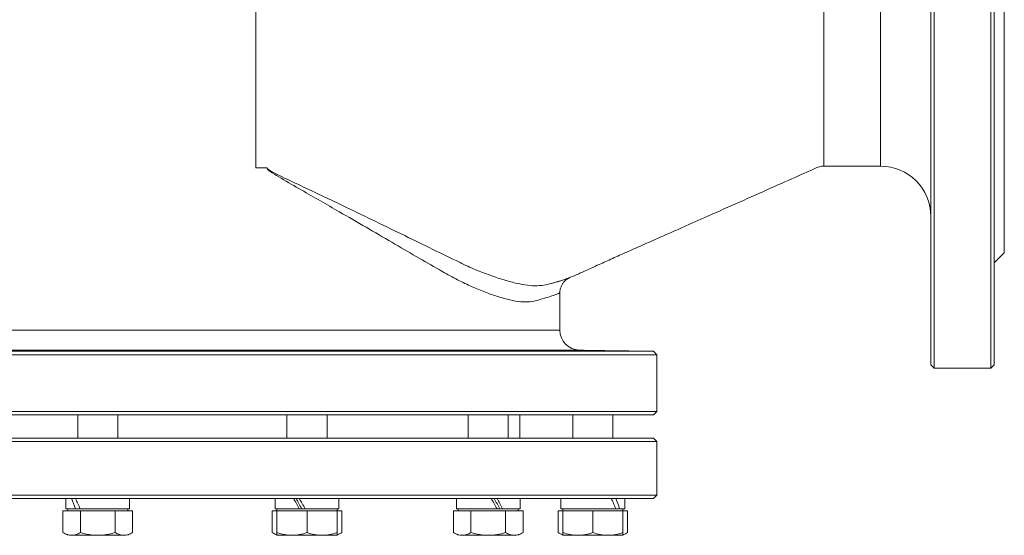
# Model space of a CAD drawing. Extents: x -2412 to 1166, y -26019 to -11556.
# Drawn here: x -1687 to -1392, y -12789 to -12634 of the extents above; entities that cross this region are included whole.
import ezdxf

# ---------------------------------------------------------------- set-up
doc = ezdxf.new("R2010")
doc.units = 0
doc.header["$LTSCALE"] = 0.5
doc.header["$MEASUREMENT"] = 0
doc.layers.get('0').update_dxf_attribs({"linetype": 'CONTINUOUS', "lineweight": 35})

msp = doc.modelspace()

# ---------------------------------------------------------------- linework, layer by layer
at = {"color": 7, "linetype": 'Continuous', "lineweight": 15}
for p, q in [((-1413.48, -12458.58), (-1413.48, -12738.58)), ((-1414.48, -12737.58), (-1414.48, -12459.58)), ((-1392.48, -12493.08), (-1392.48, -12704.08)), ((-1396.48, -12738.58), (-1396.48, -12598.58)), ((-1395.48, -12598.58), (-1395.48, -12737.58)), ((-1616.48, -12629.56), (-1616.48, -12669.98)), ((-1616.48, -12678.59), (-1616.48, -12669.98)), ((-1446.48, -12677.67), (-1446.48, -12676.87)), ((-1616.48, -12678.59), (-1613.25, -12678.59)), ((-1613.25, -12678.59), (-1613.14, -12678.59)), ((-1613.01, -12678.92), (-1613.14, -12678.59)), ((-1613.01, -12678.92), (-1612.98, -12678.95)), ((-1612.98, -12679.04), (-1612.98, -12678.87)), ((-1447.17, -12678.13), (-1446.48, -12678.03)), ((-1446.48, -12678.08), (-1446.48, -12677.67)), ((-1446.48, -12678.08), (-1429.48, -12678.08)), ((-1395.48, -12707.08), (-1392.48, -12704.08)), ((-1522.93, -12711.67), (-1522.54, -12711.44)), ((-1522.74, -12711.57), (-1522.72, -12711.56)), ((-1525.48, -12727.17), (-1525.48, -12715.94)), ((-1496.48, -12734.54), (-1768.48, -12734.54)), ((-1767.48, -12733.51), (-1497.48, -12733.51)), ((-1497.48, -12733.51), (-1519.57, -12733.17)), ((-1496.48, -12734.54), (-1497.48, -12733.51)), ((-1496.48, -12751.58), (-1496.48, -12734.54)), ((-1414.48, -12737.58), (-1413.48, -12738.58)), ((-1413.48, -12738.58), (-1396.48, -12738.58)), ((-1396.48, -12738.58), (-1395.48, -12737.58)), ((-1768.48, -12751.58), (-1632.48, -12751.58)), ((-1632.48, -12752.58), (-1767.48, -12752.58)), ((-1669.79, -12752.58), (-1669.79, -12759.58)), ((-1657.79, -12759.58), (-1657.79, -12752.58)), ((-1632.48, -12751.58), (-1496.48, -12751.58)), ((-1497.48, -12752.58), (-1632.48, -12752.58)), ((-1607.16, -12752.58), (-1607.16, -12759.58)), ((-1595.16, -12759.58), (-1595.16, -12752.58)), ((-1552.92, -12752.58), (-1552.92, -12759.58)), ((-1540.92, -12759.58), (-1540.92, -12752.58)), ((-1537.48, -12759.58), (-1537.48, -12752.58)), ((-1521.6, -12752.58), (-1521.6, -12759.58)), ((-1509.6, -12759.58), (-1509.6, -12752.58)), ((-1497.48, -12752.58), (-1496.48, -12751.58)), ((-1728.64, -12760.58), (-1496.48, -12760.58)), ((-1727.94, -12759.58), (-1497.48, -12759.58)), ((-1496.48, -12760.58), (-1497.48, -12759.58)), ((-1496.48, -12776.58), (-1496.48, -12760.58)), ((-1728.64, -12776.58), (-1496.48, -12776.58)), ((-1497.48, -12777.58), (-1496.48, -12776.58)), ((-1727.94, -12777.58), (-1497.48, -12777.58)), ((-1673.34, -12777.58), (-1673.34, -12780.68)), ((-1654.24, -12780.68), (-1654.24, -12777.58)), ((-1610.71, -12777.58), (-1610.71, -12780.68)), ((-1591.61, -12780.68), (-1591.61, -12777.58)), ((-1556.47, -12777.58), (-1556.47, -12780.68)), ((-1537.37, -12780.68), (-1537.37, -12777.58)), ((-1525.15, -12777.58), (-1525.15, -12780.68)), ((-1506.05, -12780.68), (-1506.05, -12777.58)), ((-1674.19, -12781.28), (-1671.59, -12781.28)), ((-1674.19, -12787.83), (-1674.19, -12781.28)), ((-1673.34, -12780.68), (-1670.44, -12780.68)), ((-1672.79, -12780.68), (-1672.79, -12781.28)), ((-1671.59, -12781.28), (-1668.99, -12781.28)), ((-1670.44, -12780.68), (-1669.03, -12780.68)), ((-1669.03, -12780.68), (-1654.24, -12780.68)), ((-1668.99, -12781.28), (-1663.79, -12781.28)), ((-1668.99, -12787.83), (-1668.99, -12781.28)), ((-1663.79, -12781.28), (-1658.6, -12781.28)), ((-1658.6, -12787.83), (-1658.6, -12781.28)), ((-1658.6, -12781.28), (-1656, -12781.28)), ((-1656, -12781.28), (-1653.4, -12781.28)), ((-1654.79, -12781.28), (-1654.79, -12780.68)), ((-1653.4, -12781.28), (-1653.4, -12787.83)), ((-1611.55, -12781.28), (-1610.16, -12781.28)), ((-1611.55, -12781.28), (-1611.55, -12787.83)), ((-1610.71, -12780.68), (-1603.48, -12780.68)), ((-1610.16, -12780.68), (-1610.16, -12781.28)), ((-1610.16, -12781.28), (-1605.66, -12781.28)), ((-1610.16, -12787.83), (-1610.16, -12781.28)), ((-1605.66, -12781.28), (-1601.16, -12781.28)), ((-1603.48, -12780.68), (-1601.7, -12780.68)), ((-1601.7, -12780.68), (-1591.61, -12780.68)), ((-1601.16, -12781.28), (-1596.66, -12781.28)), ((-1601.16, -12787.83), (-1601.16, -12781.28)), ((-1596.66, -12781.28), (-1592.16, -12781.28)), ((-1592.16, -12781.28), (-1592.16, -12780.68)), ((-1592.16, -12781.28), (-1590.77, -12781.28)), ((-1592.16, -12787.83), (-1592.16, -12781.28)), ((-1590.77, -12787.83), (-1590.77, -12781.28)), ((-1557.31, -12781.28), (-1554.71, -12781.28)), ((-1557.31, -12787.83), (-1557.31, -12781.28)), ((-1556.47, -12780.68), (-1544.3, -12780.68)), ((-1555.92, -12780.68), (-1555.92, -12781.28)), ((-1554.71, -12781.28), (-1552.11, -12781.28)), ((-1552.11, -12781.28), (-1546.92, -12781.28)), ((-1552.11, -12787.83), (-1552.11, -12781.28)), ((-1546.92, -12781.28), (-1541.72, -12781.28)), ((-1544.3, -12780.68), (-1542.62, -12780.68)), ((-1542.62, -12780.68), (-1537.37, -12780.68)), ((-1541.72, -12787.83), (-1541.72, -12781.28)), ((-1541.72, -12781.28), (-1539.12, -12781.28)), ((-1539.12, -12781.28), (-1536.52, -12781.28)), ((-1537.92, -12781.28), (-1537.92, -12780.68)), ((-1536.52, -12787.83), (-1536.52, -12781.28)), ((-1525.99, -12781.28), (-1524.6, -12781.28)), ((-1525.99, -12787.83), (-1525.99, -12781.28)), ((-1525.15, -12780.68), (-1508.74, -12780.68)), ((-1524.6, -12780.68), (-1524.6, -12781.28)), ((-1524.6, -12781.28), (-1520.1, -12781.28)), ((-1524.6, -12787.83), (-1524.6, -12781.28)), ((-1520.1, -12781.28), (-1515.6, -12781.28)), ((-1515.6, -12781.28), (-1511.1, -12781.28)), ((-1515.6, -12787.83), (-1515.6, -12781.28)), ((-1511.1, -12781.28), (-1506.6, -12781.28)), ((-1508.74, -12780.68), (-1508.02, -12780.68)), ((-1508.02, -12780.68), (-1507.61, -12780.68)), ((-1507.61, -12780.68), (-1506.05, -12780.68)), ((-1506.6, -12781.28), (-1506.6, -12780.68)), ((-1506.6, -12781.28), (-1505.21, -12781.28)), ((-1506.6, -12787.83), (-1506.6, -12781.28)), ((-1505.21, -12787.83), (-1505.21, -12781.28)), ((-1674.19, -12787.83), (-1672.79, -12788.63)), ((-1671.59, -12788.63), (-1663.79, -12788.63)), ((-1663.79, -12788.63), (-1656, -12788.63)), ((-1654.79, -12788.63), (-1653.4, -12787.83)), ((-1611.55, -12787.83), (-1610.16, -12788.63)), ((-1610.16, -12788.63), (-1605.66, -12788.63)), ((-1605.66, -12788.63), (-1596.66, -12788.63)), ((-1596.66, -12788.63), (-1592.16, -12788.63)), ((-1592.16, -12788.63), (-1590.77, -12787.83)), ((-1557.31, -12787.83), (-1555.92, -12788.63)), ((-1554.71, -12788.63), (-1546.92, -12788.63)), ((-1546.92, -12788.63), (-1539.12, -12788.63)), ((-1537.92, -12788.63), (-1536.52, -12787.83)), ((-1525.99, -12787.83), (-1524.6, -12788.63)), ((-1524.6, -12788.63), (-1520.1, -12788.63)), ((-1520.1, -12788.63), (-1511.1, -12788.63)), ((-1511.1, -12788.63), (-1506.6, -12788.63)), ((-1506.6, -12788.63), (-1505.21, -12787.83))]:
    msp.add_line(p, q, dxfattribs=at)
at = {"color": 8, "linetype": 'Continuous', "lineweight": 15}
for p, q in [((-1429.48, -12678.08), (-1429.48, -12519.08)), ((-1738.9, -12727.17), (-1525.48, -12727.17)), ((-1519.57, -12733.17), (-1744.58, -12733.17))]:
    msp.add_line(p, q, dxfattribs=at)
at = {"color": 7, "linetype": 'Continuous', "lineweight": 15}
for centre, radius, start, end in [((-1429.48, -12693.08), 15, 0, 90), ((-1519.48, -12727.17), 6, 180, 269.1186)]:
    msp.add_arc(centre, radius, start, end, dxfattribs=at)
for centre, major_axis, ratio, start_param, end_param in [((-1663.79, -12780.68), (-7.83, 16.33), 0.335014, 1.223069, 1.411596), ((-1663.79, -12780.68), (-7.83, 16.33), 0.335014, 1.223069, 1.411596), ((-1663.79, -12777.58), (-7.83, 16.33), 0.335014, 1.411596, 1.600122), ((-1601.16, -12780.68), (-9.39, 16.51), 0.106506, 1.321793, 1.51032), ((-1601.16, -12780.68), (-9.39, 16.51), 0.106506, 1.321793, 1.51032), ((-1601.16, -12780.68), (-6.34, 11.15), 0.106506, 1.229143, 1.51032), ((-1601.16, -12777.58), (-9.39, 16.51), 0.106506, 1.51032, 1.698846), ((-1546.92, -12780.68), (-9.34, 16.5), 0.120529, 4.644275, 4.832802), ((-1546.92, -12780.68), (-9.34, 16.5), 0.120529, 4.644275, 4.832802), ((-1546.92, -12777.58), (-6.31, 11.15), 0.120529, 4.363098, 4.644275), ((-1546.92, -12777.58), (-9.34, 16.5), 0.120529, 4.455748, 4.644275), ((-1515.6, -12780.68), (-7.67, 16.32), 0.348968, 4.549964, 4.738491), ((-1515.6, -12780.68), (-7.67, 16.32), 0.348968, 4.549964, 4.738491), ((-1515.6, -12777.58), (-7.67, 16.32), 0.348968, 4.361437, 4.549964)]:
    msp.add_ellipse(centre, major_axis=major_axis, ratio=ratio, start_param=start_param, end_param=end_param, dxfattribs=at)
for points in [[(-1446.48, -12663.8), (-1446.48, -12662.19), (-1446.48, -12658.96), (-1446.48, -12653.3), (-1446.48, -12647.13), (-1446.48, -12640.43), (-1446.48, -12633.32), (-1446.48, -12628.29), (-1446.48, -12625.77)], [(-1446.48, -12676.87), (-1446.48, -12676.29), (-1446.48, -12675.11), (-1446.48, -12672.19), (-1446.48, -12668.52), (-1446.48, -12665.37), (-1446.48, -12663.8)]]:
    msp.add_open_spline(points, degree=3, dxfattribs=at)
for points, knots in [([(-1612.98, -12678.87), (-1612.88, -12678.95), (-1612.42, -12679.34), (-1610.95, -12680.12), (-1607.5, -12681.84), (-1600.41, -12685.17), (-1591.34, -12689.48), (-1581.56, -12694.2), (-1572.89, -12698.43), (-1564.49, -12702.55), (-1559.14, -12705.15), (-1556.54, -12706.39), (-1556.54, -12706.39)], [0, 0, 0, 0, 0.005344, 0.026502, 0.073182, 0.17666, 0.375568, 0.529255, 0.683812, 0.841331, 0.999999, 1, 1, 1, 1]), ([(-1525.48, -12715.94), (-1525.48, -12715.95), (-1525.49, -12716.01), (-1525.8, -12716.18), (-1526.92, -12716.61), (-1528.77, -12717.26), (-1531.11, -12717.97), (-1533.71, -12718.68), (-1536.43, -12718.83), (-1539.55, -12718.41), (-1543.01, -12717.51), (-1546.74, -12716.26), (-1550.72, -12714.68), (-1554.97, -12712.73), (-1558.63, -12710.77), (-1563.08, -12708.23), (-1568.44, -12705.16), (-1575.76, -12700.9), (-1583.46, -12696.41), (-1592.48, -12691.19), (-1601.01, -12686.27), (-1607.8, -12682.39), (-1611.12, -12680.4), (-1612.5, -12679.5), (-1612.91, -12679.1), (-1612.98, -12679.04)], [0, 0, 0, 0, 0.006487, 0.06111, 0.116112, 0.172301, 0.228889, 0.270118, 0.311598, 0.354118, 0.397039, 0.438416, 0.480048, 0.522497, 0.565236, 0.58514, 0.646941, 0.709147, 0.772524, 0.836267, 0.923155, 0.968418, 0.988917, 0.998326, 1, 1, 1, 1]), ([(-1483.51, -12694.1), (-1482.3, -12693.56), (-1474.87, -12690.25), (-1464.72, -12685.72), (-1455.23, -12681.52), (-1451.42, -12679.8), (-1449.8, -12679.12), (-1448.23, -12678.28), (-1447.06, -12678.15), (-1446.48, -12678.08)], [0, 0, 0, 0, 0.098667, 0.603648, 0.825839, 0.869483, 0.913128, 0.956754, 1, 1, 1, 1]), ([(-1528.17, -12713.22), (-1527.56, -12713.07), (-1526.16, -12712.72), (-1523.87, -12711.94), (-1521.19, -12710.94), (-1518.11, -12709.53), (-1514.57, -12707.92), (-1510.69, -12706.16), (-1506.46, -12704.26), (-1501.94, -12702.25), (-1497.72, -12700.38), (-1493.87, -12698.68), (-1490.56, -12697.21), (-1487.03, -12695.65), (-1484.71, -12694.63), (-1483.51, -12694.1)], [0, 0, 0, 0, 0.0326085, 0.0755872, 0.1312572, 0.2002688, 0.2829888, 0.3794949, 0.481348, 0.5930934, 0.7110574, 0.7815982, 0.8522508, 0.9240785, 1, 1, 1, 1]), ([(-1556.54, -12706.39), (-1556.54, -12706.39), (-1554.97, -12707.18), (-1551.88, -12708.63), (-1547.4, -12710.45), (-1543.12, -12711.92), (-1540.44, -12712.66), (-1539.14, -12712.98), (-1539.14, -12712.98)], [0, 0, 0, 0, 0.000002, 0.245805, 0.493282, 0.745815, 0.999998, 1, 1, 1, 1]), ([(-1530.25, -12713.73), (-1529.49, -12713.56), (-1527.62, -12713.16), (-1525.44, -12712.49), (-1523.64, -12711.89), (-1522.62, -12711.52), (-1522.48, -12711.42), (-1522.43, -12711.38)], [0, 0, 0, 0, 0.160532, 0.394552, 0.630116, 0.870377, 1, 1, 1, 1]), ([(-1525.45, -12715.9), (-1525.46, -12715.75), (-1525.47, -12715.24), (-1525.25, -12714.43), (-1524.87, -12713.56), (-1524.39, -12712.87), (-1523.9, -12712.35), (-1523.47, -12712), (-1523.12, -12711.77), (-1522.87, -12711.63), (-1522.78, -12711.59), (-1522.73, -12711.56)], [0, 0, 0, 0, 0.062251, 0.201047, 0.327958, 0.443815, 0.548342, 0.644705, 0.744664, 0.859837, 1, 1, 1, 1]), ([(-1525.48, -12715.94), (-1525.48, -12715.92), (-1525.48, -12715.85), (-1525.47, -12715.79), (-1525.46, -12715.75)], [0, 0, 0, 0, 0.404412, 1, 1, 1, 1]), ([(-1658.55, -12733.28), (-1658.55, -12733.28), (-1658.45, -12733.29), (-1658.8, -12733.31), (-1659.62, -12733.33), (-1660.98, -12733.36), (-1662.64, -12733.37), (-1664.44, -12733.38), (-1666.16, -12733.38), (-1667.62, -12733.37), (-1668.61, -12733.35), (-1669.08, -12733.33), (-1669, -12733.32), (-1668.98, -12733.32)], [0, 0, 0, 0, 0.00155, 0.108962, 0.21638, 0.323795, 0.4312, 0.538594, 0.645978, 0.753359, 0.860745, 0.96814, 1, 1, 1, 1]), ([(-1668.9, -12733.3), (-1668.71, -12733.29), (-1668.4, -12733.28), (-1667.75, -12733.26), (-1667.51, -12733.26)], [0, 0, 0, 0, 0.6149795, 1, 1, 1, 1]), ([(-1667.51, -12733.26), (-1667.05, -12733.25), (-1666.13, -12733.24), (-1664.38, -12733.22), (-1662.59, -12733.22), (-1660.94, -12733.22), (-1659.57, -12733.23), (-1659.08, -12733.25), (-1658.83, -12733.25)], [0, 0, 0, 0, 0.1666823, 0.3333651, 0.500033, 0.666686, 0.833337, 1, 1, 1, 1]), ([(-1595.91, -12733.32), (-1595.91, -12733.32), (-1595.81, -12733.33), (-1596.16, -12733.35), (-1596.99, -12733.37), (-1598.35, -12733.38), (-1600.01, -12733.38), (-1601.81, -12733.37), (-1603.52, -12733.36), (-1604.99, -12733.34), (-1605.98, -12733.31), (-1606.44, -12733.29), (-1606.36, -12733.28), (-1606.35, -12733.28)], [0, 0, 0, 0, 0.001577, 0.108994, 0.216404, 0.323803, 0.431192, 0.538573, 0.645956, 0.753346, 0.860748, 0.96816, 1, 1, 1, 1]), ([(-1606.26, -12733.26), (-1606.07, -12733.25), (-1605.76, -12733.24), (-1605.12, -12733.23), (-1604.87, -12733.23)], [0, 0, 0, 0, 0.61501, 1, 1, 1, 1]), ([(-1604.87, -12733.23), (-1604.41, -12733.22), (-1603.5, -12733.22), (-1601.75, -12733.22), (-1599.96, -12733.23), (-1598.31, -12733.24), (-1596.94, -12733.27), (-1596.44, -12733.28), (-1596.2, -12733.29)], [0, 0, 0, 0, 0.166658, 0.333316, 0.499969, 0.666627, 0.833304, 1, 1, 1, 1]), ([(-1541.67, -12733.36), (-1541.67, -12733.36), (-1541.57, -12733.36), (-1541.92, -12733.37), (-1542.74, -12733.38), (-1544.11, -12733.38), (-1545.77, -12733.37), (-1547.56, -12733.35), (-1549.28, -12733.33), (-1550.75, -12733.3), (-1551.74, -12733.27), (-1552.2, -12733.25), (-1552.12, -12733.24), (-1552.1, -12733.24)], [0, 0, 0, 0, 0.001697, 0.109102, 0.216494, 0.323878, 0.431259, 0.538645, 0.646042, 0.75345, 0.860866, 0.968283, 1, 1, 1, 1]), ([(-1552.02, -12733.23), (-1551.83, -12733.23), (-1551.52, -12733.22), (-1550.88, -12733.22), (-1550.63, -12733.22)], [0, 0, 0, 0, 0.615087, 1, 1, 1, 1]), ([(-1550.63, -12733.22), (-1550.17, -12733.22), (-1549.25, -12733.22), (-1547.5, -12733.23), (-1545.71, -12733.26), (-1544.06, -12733.28), (-1542.7, -12733.31), (-1542.2, -12733.33), (-1541.95, -12733.33)], [0, 0, 0, 0, 0.166643, 0.333286, 0.499939, 0.666612, 0.833302, 1, 1, 1, 1]), ([(-1510.35, -12733.38), (-1510.35, -12733.38), (-1510.25, -12733.38), (-1510.61, -12733.38), (-1511.43, -12733.37), (-1512.79, -12733.36), (-1514.45, -12733.34), (-1516.25, -12733.31), (-1517.97, -12733.28), (-1519.43, -12733.26), (-1520.42, -12733.24), (-1520.88, -12733.22), (-1520.81, -12733.22), (-1520.79, -12733.22)], [0, 0, 0, 0, 0.00182, 0.109207, 0.216589, 0.323972, 0.431363, 0.538766, 0.646179, 0.753597, 0.861011, 0.968415, 1, 1, 1, 1]), ([(-1520.7, -12733.22), (-1520.51, -12733.22), (-1520.2, -12733.22), (-1519.56, -12733.23), (-1519.31, -12733.23)], [0, 0, 0, 0, 0.615122, 1, 1, 1, 1]), ([(-1519.31, -12733.23), (-1518.85, -12733.23), (-1517.93, -12733.24), (-1516.18, -12733.27), (-1514.39, -12733.3), (-1512.74, -12733.32), (-1511.38, -12733.35), (-1510.88, -12733.36), (-1510.64, -12733.37)], [0, 0, 0, 0, 0.166653, 0.333306, 0.499973, 0.666652, 0.833332, 1, 1, 1, 1]), ([(-1671.59, -12788.63), (-1672.02, -12788.59), (-1672.9, -12788.51), (-1673.76, -12788.06), (-1674.19, -12787.83)], [0, 0, 0, 0, 0.494511, 1, 1, 1, 1]), ([(-1668.99, -12787.83), (-1669.41, -12788.05), (-1670.26, -12788.51), (-1671.14, -12788.59), (-1671.59, -12788.63)], [0, 0, 0, 0, 0.495458, 1, 1, 1, 1]), ([(-1663.79, -12788.63), (-1664.66, -12788.59), (-1666.42, -12788.51), (-1668.13, -12788.06), (-1668.99, -12787.83)], [0, 0, 0, 0, 0.494511, 1, 1, 1, 1]), ([(-1658.6, -12787.83), (-1659.44, -12788.05), (-1661.14, -12788.51), (-1662.91, -12788.59), (-1663.79, -12788.63)], [0, 0, 0, 0, 0.495458, 1, 1, 1, 1]), ([(-1656, -12788.63), (-1656.43, -12788.59), (-1657.31, -12788.51), (-1658.17, -12788.06), (-1658.6, -12787.83)], [0, 0, 0, 0, 0.494511, 1, 1, 1, 1]), ([(-1653.4, -12787.83), (-1653.82, -12788.05), (-1654.67, -12788.51), (-1655.56, -12788.59), (-1656, -12788.63)], [0, 0, 0, 0, 0.495458, 1, 1, 1, 1]), ([(-1610.16, -12788.44), (-1610.19, -12788.43), (-1610.66, -12788.36), (-1611.12, -12788.08), (-1611.55, -12787.83)], [0, 0, 0, 0, 0.065628, 1, 1, 1, 1]), ([(-1605.66, -12788.63), (-1606.41, -12788.59), (-1607.94, -12788.51), (-1609.41, -12788.06), (-1610.16, -12787.83)], [0, 0, 0, 0, 0.494511, 1, 1, 1, 1]), ([(-1610.16, -12787.83), (-1610.16, -12788.05), (-1610.16, -12788.51), (-1610.16, -12788.59), (-1610.16, -12788.63)], [0, 0, 0, 0, 0.495458, 1, 1, 1, 1]), ([(-1601.16, -12787.83), (-1601.89, -12788.05), (-1603.37, -12788.51), (-1604.89, -12788.59), (-1605.66, -12788.63)], [0, 0, 0, 0, 0.495458, 1, 1, 1, 1]), ([(-1596.66, -12788.63), (-1597.41, -12788.59), (-1598.94, -12788.51), (-1600.41, -12788.06), (-1601.16, -12787.83)], [0, 0, 0, 0, 0.494511, 1, 1, 1, 1]), ([(-1592.16, -12787.83), (-1592.89, -12788.05), (-1594.37, -12788.51), (-1595.89, -12788.59), (-1596.66, -12788.63)], [0, 0, 0, 0, 0.495458, 1, 1, 1, 1]), ([(-1590.77, -12787.83), (-1591.19, -12788.08), (-1591.65, -12788.35), (-1592.12, -12788.43), (-1592.16, -12788.43)], [0, 0, 0, 0, 0.915938, 1, 1, 1, 1]), ([(-1592.16, -12788.63), (-1592.16, -12788.59), (-1592.16, -12788.51), (-1592.16, -12788.06), (-1592.16, -12787.83)], [0, 0, 0, 0, 0.494511, 1, 1, 1, 1]), ([(-1554.71, -12788.63), (-1555.15, -12788.59), (-1556.03, -12788.51), (-1556.88, -12788.06), (-1557.31, -12787.83)], [0, 0, 0, 0, 0.494511, 1, 1, 1, 1]), ([(-1552.11, -12787.83), (-1552.53, -12788.05), (-1553.39, -12788.51), (-1554.27, -12788.59), (-1554.71, -12788.63)], [0, 0, 0, 0, 0.495458, 1, 1, 1, 1]), ([(-1546.92, -12788.63), (-1547.79, -12788.59), (-1549.55, -12788.51), (-1551.25, -12788.06), (-1552.11, -12787.83)], [0, 0, 0, 0, 0.494511, 1, 1, 1, 1]), ([(-1541.72, -12787.83), (-1542.56, -12788.05), (-1544.27, -12788.51), (-1546.03, -12788.59), (-1546.92, -12788.63)], [0, 0, 0, 0, 0.495458, 1, 1, 1, 1]), ([(-1539.12, -12788.63), (-1539.56, -12788.59), (-1540.44, -12788.51), (-1541.29, -12788.06), (-1541.72, -12787.83)], [0, 0, 0, 0, 0.494511, 1, 1, 1, 1]), ([(-1536.52, -12787.83), (-1536.95, -12788.05), (-1537.8, -12788.51), (-1538.68, -12788.59), (-1539.12, -12788.63)], [0, 0, 0, 0, 0.495458, 1, 1, 1, 1]), ([(-1524.6, -12788.44), (-1524.63, -12788.43), (-1525.1, -12788.36), (-1525.56, -12788.08), (-1525.99, -12787.83)], [0, 0, 0, 0, 0.065628, 1, 1, 1, 1]), ([(-1520.1, -12788.63), (-1520.85, -12788.59), (-1522.38, -12788.51), (-1523.85, -12788.06), (-1524.6, -12787.83)], [0, 0, 0, 0, 0.494511, 1, 1, 1, 1]), ([(-1524.6, -12787.83), (-1524.6, -12788.05), (-1524.6, -12788.51), (-1524.6, -12788.59), (-1524.6, -12788.63)], [0, 0, 0, 0, 0.495458, 1, 1, 1, 1]), ([(-1515.6, -12787.83), (-1516.33, -12788.05), (-1517.81, -12788.51), (-1519.33, -12788.59), (-1520.1, -12788.63)], [0, 0, 0, 0, 0.495458, 1, 1, 1, 1]), ([(-1511.1, -12788.63), (-1511.85, -12788.59), (-1513.38, -12788.51), (-1514.85, -12788.06), (-1515.6, -12787.83)], [0, 0, 0, 0, 0.494511, 1, 1, 1, 1]), ([(-1506.6, -12787.83), (-1507.33, -12788.05), (-1508.81, -12788.51), (-1510.33, -12788.59), (-1511.1, -12788.63)], [0, 0, 0, 0, 0.495458, 1, 1, 1, 1]), ([(-1505.21, -12787.83), (-1505.63, -12788.08), (-1506.09, -12788.35), (-1506.56, -12788.43), (-1506.6, -12788.43)], [0, 0, 0, 0, 0.915938, 1, 1, 1, 1]), ([(-1506.6, -12788.63), (-1506.6, -12788.59), (-1506.6, -12788.51), (-1506.6, -12788.06), (-1506.6, -12787.83)], [0, 0, 0, 0, 0.494511, 1, 1, 1, 1])]:
    msp.add_open_spline(points, degree=3, knots=knots, dxfattribs=at)
at = {"color": 8, "linetype": 'Continuous', "lineweight": 15}
msp.add_open_spline([(-1539.14, -12712.98), (-1539.14, -12712.98), (-1538.03, -12713.26), (-1535.89, -12713.71), (-1532.9, -12714.03), (-1531.14, -12713.83), (-1530.25, -12713.73)], degree=3, knots=[0, 0, 0, 0, 0.000003, 0.32901, 0.660365, 1, 1, 1, 1], dxfattribs=at)

doc.saveas('drawing.dxf')
